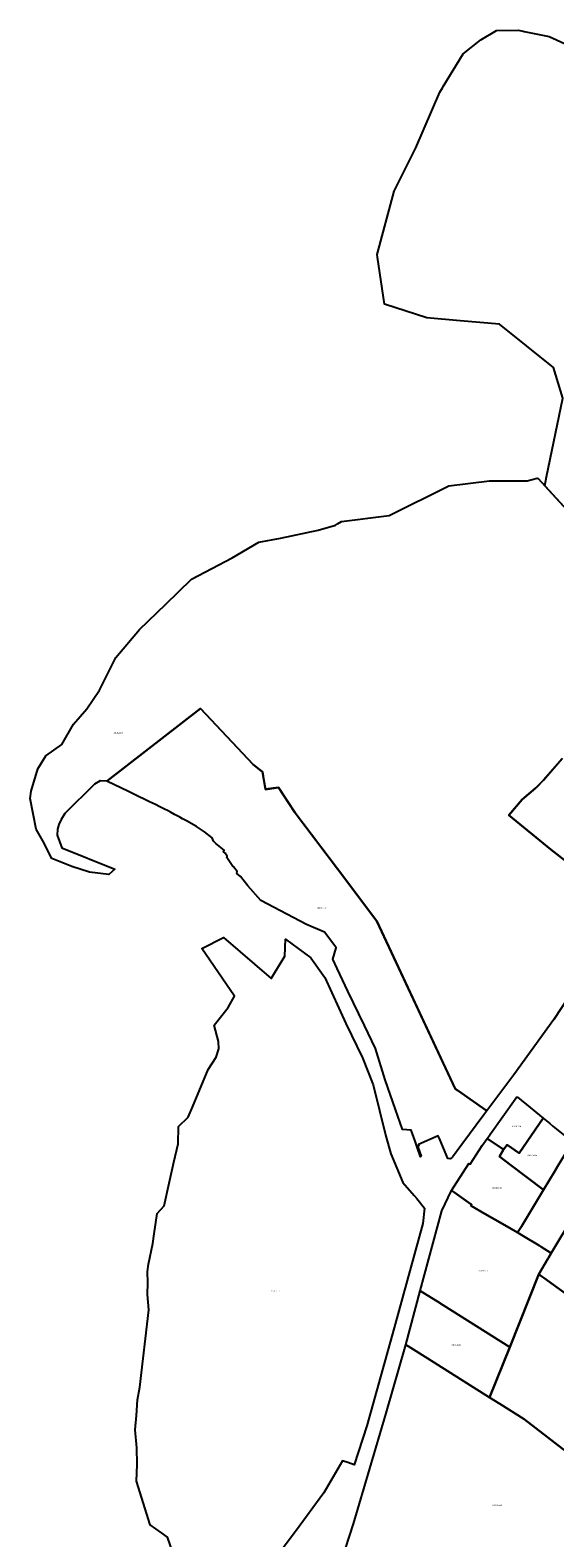
# Model space of a CAD drawing. Units: metres. Extents: x 496468 to 536439, y 9936248 to 9975432.
# Drawn here: x 498109 to 498372, y 9957242 to 9957998 of the extents above; entities that cross this region are included whole.
import ezdxf
from ezdxf.enums import TextEntityAlignment as Align

# ---------------------------------------------------------------- set-up
doc = ezdxf.new("R2010")
doc.units = ezdxf.units.M
doc.header["$MEASUREMENT"] = 0
doc.layers.add('CLAVE_LOS_CHILLOS', color=7, linetype='Continuous')
doc.layers.add('LOTE_LOS_CHILLOS', color=5, linetype='Continuous')
doc.styles.add('Arial', font='arial.ttf')

msp = doc.modelspace()

# ---------------------------------------------------------------- linework, layer by layer
at = {"layer": 'LOTE_LOS_CHILLOS'}
for points in [[(498378.6921, 9957757.0077), (498367.4009, 9957769.3045), (498368.3057, 9957773.6637), (498376.5147, 9957813.2169), (498371.7521, 9957828.5629), (498344.7645, 9957850.2587), (498324.9057, 9957851.9857), (498324.9009, 9957851.9861), (498308.2521, 9957853.4337), (498287.0853, 9957860.3129), (498283.5787, 9957883.8578), (498283.5779, 9957883.8629), (498283.3811, 9957885.1837), (498291.8479, 9957916.9339), (498302.6923, 9957938.5451), (498314.7573, 9957966.4851), (498316.0833, 9957968.679), (498316.5273, 9957969.4137), (498326.3989, 9957985.7467), (498335.2889, 9957992.7317), (498343.1207, 9957997.3885), (498354.1273, 9957997.6001), (498356.5999, 9957997.0921), (498357.1266, 9957996.9839), (498369.5791, 9957994.4251), (498385.0307, 9957987.4401)], [(498408.3053, 9957557.2505), (498371.9327, 9957501.7085), (498351.7919, 9957474.0905), (498338.4033, 9957455.9359), (498337.7943, 9957456.3637), (498323.8231, 9957466.1841), (498322.5209, 9957467.0993), (498283.1211, 9957551.0181), (498263.4015, 9957577.2125), (498242.1625, 9957605.4247), (498233.9605, 9957617.9867), (498227.3893, 9957617.1171), (498225.7995, 9957625.8937), (498224.5677, 9957626.8875), (498224.5563, 9957626.8965), (498221.2185, 9957629.5891), (498194.7701, 9957657.5877), (498147.7933, 9957621.2391), (498144.4547, 9957621.4425), (498141.6805, 9957619.7369), (498126.7537, 9957604.9905), (498124.9255, 9957602.0629), (498123.8265, 9957599.5509), (498123.1693, 9957597.1349), (498122.9605, 9957594.1275), (498125.3427, 9957587.7661), (498151.8055, 9957577.0309), (498148.7813, 9957574.4145), (498139.1509, 9957575.6313), (498130.2915, 9957578.4447), (498120.2001, 9957582.5095), (498115.7297, 9957591.3815), (498112.3417, 9957597.1617), (498109.4019, 9957612.5055), (498109.8689, 9957616.1441), (498113.2913, 9957627.4419), (498117.2679, 9957633.9501), (498125.3119, 9957639.5239), (498131.1075, 9957649.7509), (498137.7573, 9957657.3829), (498144.1703, 9957666.8609), (498152.3427, 9957683.1035), (498164.1857, 9957697.2675), (498177.3703, 9957709.9893), (498190.2365, 9957722.4513), (498210.6991, 9957733.0621), (498224.0203, 9957740.9051), (498234.9291, 9957742.9895), (498253.7421, 9957747.0653), (498262.4645, 9957749.5545), (498263.4269, 9957750.1255), (498265.4691, 9957751.3367), (498289.4385, 9957754.2839), (498319.2183, 9957769.2199), (498339.6247, 9957771.7885), (498358.5833, 9957771.7687), (498363.6027, 9957773.0855), (498364.1321, 9957772.8473), (498378.6823, 9957757.0009)], [(498376.2231, 9957632.6485), (498366.7653, 9957621.7819), (498363.2953, 9957618.2399), (498362.6899, 9957617.6359), (498356.0347, 9957612.0575), (498349.3627, 9957604.2239), (498370.4683, 9957587.0131), (498380.2305, 9957579.3163)], [(498380.2631, 9957579.3029), (498370.4951, 9957587.0011), (498349.3897, 9957604.2119), (498356.0673, 9957612.0439), (498362.7279, 9957617.6267), (498363.3243, 9957618.2299), (498366.7923, 9957621.7699), (498375.9925, 9957632.3371)], [(498182.5839, 9957229.8081), (498178.3265, 9957242.3625), (498175.1696, 9957244.5653), (498169.5607, 9957248.4791), (498162.6639, 9957270.3233), (498163.0699, 9957278.7927), (498162.8443, 9957287.1535), (498161.9967, 9957296.1327), (498162.7623, 9957303.2569), (498163.1775, 9957311.1833), (498164.4585, 9957317.4239), (498168.8599, 9957356.2451), (498168.2387, 9957363.9017), (498168.4723, 9957369.7765), (498168.3077, 9957375.4901), (498168.7945, 9957379.1231), (498170.8915, 9957389.4479), (498171.5887, 9957394.3505), (498173.0425, 9957404.5855), (498176.5111, 9957408.3731), (498179.0877, 9957419.7207), (498181.4755, 9957430.2363), (498183.5683, 9957439.4529), (498183.7181, 9957448.2083), (498188.5971, 9957452.7419), (498190.7533, 9957457.8698), (498198.6745, 9957476.7083), (498202.6877, 9957482.8137), (498204.0565, 9957487.1265), (498203.7587, 9957490.8083), (498201.6841, 9957498.9401), (498208.7495, 9957507.6915), (498211.9021, 9957513.4543), (498195.4765, 9957537.3957), (498206.3549, 9957542.8107), (498230.2893, 9957522.2715), (498236.9967, 9957533.5251), (498237.4043, 9957542.0629), (498250.1619, 9957532.6883), (498257.1889, 9957522.7745), (498267.6311, 9957499.7773), (498276.0353, 9957482.4933), (498281.3019, 9957468.9347), (498287.6975, 9957443.2449), (498290.1753, 9957434.4963), (498296.2121, 9957420.0673), (498301.9551, 9957413.5835), (498303.2336, 9957411.9871), (498307.1251, 9957407.1281), (498306.2585, 9957399.5693), (498291.9651, 9957347.2293), (498278.1501, 9957298.0545), (498271.9153, 9957278.5891), (498268.5859, 9957279.6796), (498265.9561, 9957280.5409), (498256.6353, 9957264.5797), (498242.4963, 9957245.1209), (498235.6651, 9957236.2913)], [(498378.5245, 9957363.9325), (498366.8601, 9957372.2601), (498365.3857, 9957373.3189), (498364.3401, 9957374.0701), (498368.9961, 9957381.8879), (498369.2171, 9957382.2589), (498370.5825, 9957384.6209), (498382.4801, 9957404.3101)], [(498384.1157, 9957280.6113), (498357.0555, 9957301.3731), (498344.8417, 9957309.0665), (498339.7321, 9957312.2849), (498349.8219, 9957337.6183), (498364.3401, 9957374.0701), (498365.3857, 9957373.3189), (498366.8601, 9957372.2601), (498378.5245, 9957363.9325)], [(498261.5557, 9957218.5427), (498271.4511, 9957248.9699), (498287.8661, 9957304.4061), (498297.6727, 9957338.7775), (498298.8747, 9957338.0203), (498308.7733, 9957331.7853), (498313.7577, 9957328.6457), (498339.7321, 9957312.2849), (498344.8417, 9957309.0665), (498357.0555, 9957301.3731), (498384.1157, 9957280.6113), (498428.4573, 9957246.5907), (498413.6419, 9957244.0275), (498397.5553, 9957240.0057)]]:
    msp.add_lwpolyline(points, dxfattribs=at)
for points in [[(498227.3893, 9957617.1171), (498227.3941, 9957617.0887), (498233.9605, 9957617.9867), (498242.1865, 9957605.3723), (498263.4015, 9957577.2025), (498283.1211, 9957551.0181), (498322.5255, 9957467.0709), (498323.8119, 9957466.1689), (498337.7943, 9957456.3637), (498338.4033, 9957455.9359), (498338.4077, 9957455.9327), (498336.9075, 9957453.9195), (498325.8815, 9957439.1227), (498321.0909, 9957432.6937), (498320.4781, 9957432.1127), (498319.9081, 9957431.8619), (498318.8203, 9957432.1677), (498314.8683, 9957441.2131), (498313.8715, 9957443.4943), (498304.0569, 9957439.0587), (498304.2759, 9957438.5167), (498303.6321, 9957438.3067), (498303.7747, 9957437.9099), (498305.4631, 9957433.2117), (498305.0171, 9957433.0027), (498303.3745, 9957437.7253), (498302.3293, 9957440.7305), (498300.4171, 9957446.2277), (498296.0201, 9957446.6347), (498292.5591, 9957456.6319), (498287.4111, 9957471.5021), (498282.6055, 9957487.2561), (498277.0283, 9957498.7913), (498268.7225, 9957515.9699), (498263.3631, 9957527.3167), (498261.1407, 9957532.0215), (498262.7677, 9957537.6845), (498262.0821, 9957538.6215), (498257.0037, 9957545.5625), (498247.8817, 9957549.2995), (498247.8673, 9957549.3049), (498224.9737, 9957561.4305), (498218.4623, 9957568.7849), (498214.8537, 9957573.4205), (498212.9837, 9957574.9995), (498213.1497, 9957575.9805), (498211.2917, 9957578.2055), (498210.9267, 9957578.4485), (498210.6585, 9957578.8839), (498208.0003, 9957582.8903), (498208.2073, 9957583.5973), (498207.0943, 9957585.1603), (498206.3233, 9957585.8319), (498206.6763, 9957586.6549), (498202.5639, 9957590.0177), (498201.2391, 9957591.2029), (498200.6945, 9957592.7657), (498196.8735, 9957595.7577), (498192.7709, 9957598.5099), (498187.7239, 9957601.2883), (498185.8097, 9957602.3421), (498184.4087, 9957603.1133), (498181.7961, 9957604.5515), (498179.7743, 9957605.6629), (498178.5141, 9957606.3345), (498176.3811, 9957607.3483), (498174.1179, 9957608.4795), (498172.5051, 9957609.2857), (498170.4299, 9957610.3197), (498169.5871, 9957610.7323), (498167.9127, 9957611.5521), (498166.2209, 9957612.3803), (498164.4547, 9957613.2451), (498158.6963, 9957616.0701), (498147.7933, 9957621.2391), (498194.7701, 9957657.5877), (498221.2167, 9957629.5567), (498224.5563, 9957626.8965), (498224.5677, 9957626.8875), (498225.8251, 9957625.8857), (498226.6037, 9957621.5729)], [(498366.5885, 9957452.3413), (498354.5749, 9957434.8481), (498348.6121, 9957438.8903), (498346.6701, 9957436.5501), (498338.5101, 9957442.1301), (498339.9483, 9957444.1771), (498340.1593, 9957444.4745), (498352.4827, 9957461.8461), (498353.1679, 9957462.8117), (498353.6393, 9957462.8721), (498360.1133, 9957457.6535), (498364.7001, 9957453.8901)], [(498381.0401, 9957440.1701), (498373.7967, 9957428.1407), (498372.3501, 9957425.7301), (498366.7001, 9957416.3401), (498350.4301, 9957428.6901), (498344.6301, 9957433.1001), (498346.6701, 9957436.5501), (498348.6121, 9957438.8903), (498354.5749, 9957434.8481), (498366.5885, 9957452.3413), (498369.9501, 9957449.5901), (498371.4401, 9957448.3801), (498377.4001, 9957443.4901), (498380.0209, 9957441.0997)], [(498344.6301, 9957433.1001), (498350.4301, 9957428.6901), (498366.7001, 9957416.3401), (498355.6601, 9957398.0701), (498353.7701, 9957394.9401), (498347.3525, 9957398.6395), (498337.3601, 9957404.3995), (498330.4201, 9957408.4001), (498330.6201, 9957409.0001), (498330.3883, 9957409.1655), (498324.5423, 9957413.3361), (498322.2101, 9957415.0001), (498320.6801, 9957416.0801), (498329.2401, 9957429.6501), (498329.9901, 9957429.2001), (498336.0101, 9957438.5901), (498338.5101, 9957442.1301), (498346.6701, 9957436.5501)], [(498382.4801, 9957404.3101), (498370.5825, 9957384.6209), (498365.6491, 9957387.7467), (498364.5469, 9957388.4147), (498356.6501, 9957393.2001), (498353.7701, 9957394.9401), (498355.6601, 9957398.0701), (498366.7001, 9957416.3401), (498372.3501, 9957425.7301), (498373.7967, 9957428.1407), (498381.0401, 9957440.1701), (498386.3649, 9957435.3249), (498396.3101, 9957427.2601), (498388.6101, 9957414.4901), (498385.8401, 9957409.9001)], [(498364.3401, 9957374.0701), (498349.8219, 9957337.6183), (498316.5163, 9957358.5969), (498313.5665, 9957360.4551), (498308.5101, 9957363.6401), (498304.9139, 9957365.8455), (498315.7905, 9957405.9143), (498320.6801, 9957416.0801), (498322.2101, 9957415.0001), (498324.5423, 9957413.3361), (498330.3883, 9957409.1655), (498330.6201, 9957409.0001), (498330.4201, 9957408.4001), (498337.3601, 9957404.3995), (498347.3525, 9957398.6395), (498353.7701, 9957394.9401), (498356.6501, 9957393.2001), (498364.5469, 9957388.4147), (498365.6491, 9957387.7467), (498370.5825, 9957384.6209), (498369.2171, 9957382.2589), (498368.9961, 9957381.8879)], [(498349.8219, 9957337.6183), (498339.7321, 9957312.2849), (498313.7577, 9957328.6457), (498308.7733, 9957331.7853), (498298.8747, 9957338.0203), (498297.6727, 9957338.7775), (498304.9139, 9957365.8455), (498308.5101, 9957363.6401), (498313.5665, 9957360.4551), (498316.5163, 9957358.5969)]]:
    msp.add_lwpolyline(points, close=True, dxfattribs=at)

# ---------------------------------------------------------------- texts
at = {"layer": 'CLAVE_LOS_CHILLOS', "color": 7, "style": 'Arial'}
for s, p in [('3460102008', (498153.6106, 9957644.8622)), ('3450201002', (498255.5078, 9957557.0773)), ('3450105001', (498353.2396, 9957447.6492)), ('3450105045', (498361.0595, 9957433.2011)), ('3450105044', (498343.2647, 9957416.8402)), ('3450105013', (498336.4029, 9957375.2793)), ('3450201001', (498232.6096, 9957365.2419)), ('3450105014', (498323.0892, 9957338.1222)), ('3450105012', (498343.4835, 9957257.7594))]:
    msp.add_text(s, height=0.635, dxfattribs=at).set_placement(p, align=Align.BOTTOM_CENTER)

doc.saveas('drawing.dxf')
